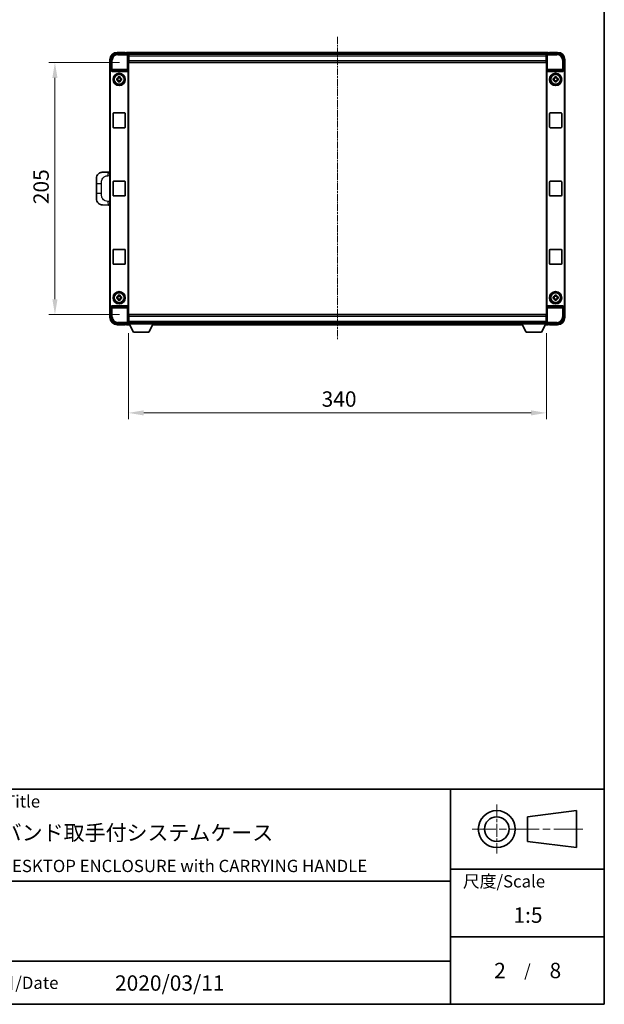
# Model space of a CAD drawing. Units: millimetres. Extents: x -16 to 11393, y 9 to 1414.
# Drawn here: x 3037 to 3513, y 9 to 810 of the extents above; entities that cross this region are included whole.
import ezdxf
from ezdxf.enums import TextEntityAlignment as Align

# ---------------------------------------------------------------- set-up
doc = ezdxf.new("R2010")
doc.units = ezdxf.units.MM
doc.linetypes.add('CHAIN', pattern=[0.3543, 0.2362, -0.0295, 0.0591, -0.0295])
for name, color, linetype, lineweight in [('Border (ISO)', 7, 'Continuous', 35), ('Centerline (ISO)', 131, 'Continuous', 18), ('Dimension (ISO)', 7, 'Continuous', 18), ('Dimension (ISO) @ 1', 7, 'Continuous', 18), ('Hatch (ISO)', 1, 'Continuous', 18), ('Title (ISO)', 7, 'Continuous', 35), ('Visible (ISO)', 7, 'Continuous', 35), ('Visible Narrow (ISO)', 7, 'Continuous', 25)]:
    doc.layers.add(name, color=color, linetype=linetype, lineweight=lineweight)
doc.styles.add('Note Text (TK)', font='MS PGothic.ttf')
doc.styles.add('文字スタイル67', font='arial.ttf')
doc.dimstyles.new('Default - Method 1b (TK)', dxfattribs={"dimscale": 4, "dimtxt": 2.5, "dimasz": 2.5, "dimexe": 1, "dimexo": 1.5, "dimgap": 1, "dimtad": 1, "dimtoh": 1, "dimrnd": 1e-08, "dimdsep": 46, "dimtxsty": 'Note Text (TK)', "dimcen": 0.09, "dimdle": 5, "dimclrd": 100, "dimclre": 100, "dimclrt": 7, "dimadec": 1, "dimazin": 1, "dimtfac": 1, "dimtmove": 0, "dimatfit": 3, "dimfxl": 1, "dimtolj": 1, "dimlwd": -1, "dimlwe": -1, "dimarcsym": 0})

# ---------------------------------------------------------------- blocks, each defined once
blk = doc.blocks.new('図面枠 tk図枠')
at = {"layer": 'Border (ISO)'}
for p in [(405.5, 289), (14.5, 8)]:
    blk.add_line(p, (405.5, 8), dxfattribs=at)
blk = doc.blocks.new('表題欄 tk表題欄')
at = {"layer": 'Hatch (ISO)'}
h = blk.add_hatch(color=256, dxfattribs=at)
edge = h.paths.add_edge_path(flags=0)
edge.add_arc((95.58, 236.3), 0.596, 270, 360)
edge.add_line((96.17, 236.3), (96.17, 239.71))
edge.add_arc((95.58, 239.71), 0.596, 0, 90)
edge.add_line((95.58, 240.31), (79.14, 240.31))
edge.add_arc((79.14, 239.71), 0.596, 90, 180)
edge.add_line((78.54, 239.71), (78.54, 236.3))
edge.add_arc((79.14, 236.3), 0.596, 180, 270)
edge.add_line((79.14, 235.7), (95.58, 235.7))
edge = h.paths.add_edge_path()
edge.add_line((77.84, 239.96), (77.84, 236.05))
edge.add_arc((78.54, 236.05), 0.702, 180, 270)
edge.add_line((78.54, 235.35), (96.17, 235.35))
edge.add_arc((96.17, 236.05), 0.702, 270, 360)
edge.add_line((96.87, 236.05), (96.87, 239.96))
edge.add_arc((96.17, 239.96), 0.702, 0, 90)
edge.add_line((96.17, 240.66), (78.54, 240.66))
edge.add_arc((78.54, 239.96), 0.702, 90, 180)
for points in [[(79.07, 239.15), (79.07, 238.66), (79.92, 238.66), (79.92, 236.66), (80.51, 236.66), (80.51, 238.66), (81.36, 238.66), (81.36, 239.15)], [(85.68, 236.66), (84.94, 237.89), (84.42, 237.32), (84.42, 236.66), (83.9, 236.66), (83.9, 239.15), (84.42, 239.15), (84.42, 238.1), (85.39, 239.15), (86.11, 239.15), (85.32, 238.3), (86.3, 236.66)], [(92.09, 239.15), (92.09, 236.66), (92.61, 236.66), (92.61, 237.66), (93.77, 237.66), (93.77, 236.66), (94.29, 236.66), (94.29, 239.15), (93.77, 239.15), (93.77, 238.15), (92.61, 238.15), (92.61, 239.15)], [(94.84, 239.15), (94.84, 236.66), (95.36, 236.66), (95.36, 239.15)]]:
    blk.add_hatch(color=256, dxfattribs=at).paths.add_polyline_path(points)
h = blk.add_hatch(color=256, dxfattribs=at)
h.paths.add_polyline_path([(82.59, 237.71), (81.95, 237.71), (82.27, 238.58)], flags=0)
h.paths.add_polyline_path([(82.78, 237.2), (81.76, 237.2), (81.57, 236.66), (80.95, 236.66), (81.86, 239.15), (82.68, 239.15), (83.59, 236.66), (82.98, 236.66)])
h = blk.add_hatch(color=256, dxfattribs=at)
h.paths.add_polyline_path([(87.53, 237.71), (88.16, 237.71), (87.85, 238.58)], flags=0)
h.paths.add_polyline_path([(87.14, 236.66), (87.34, 237.2), (88.35, 237.2), (88.55, 236.66), (89.17, 236.66), (88.25, 239.15), (87.44, 239.15), (86.52, 236.66)])
h = blk.add_hatch(color=256, dxfattribs=at)
edge = h.paths.add_edge_path()
edge.add_arc((90.52, 237.9), 1.27, 38.5505, 336.582)
edge.add_line((91.69, 237.4), (91.17, 237.62))
edge.add_ellipse((90.52, 237.9), major_axis=(0, -0.8), ratio=0.867347, start_angle=128.5505, end_angle=426.582, ccw=False)
edge.add_line((91.09, 238.36), (91.52, 238.7))
at = {"layer": 'Title (ISO)'}
for p, q in [((74.71, 244.05), (255.71, 244.05)), ((74.71, 209.05), (74.71, 244.05)), ((149.71, 244.05), (149.71, 209.05)), ((230.71, 244.05), (230.71, 209.05)), ((255.71, 244.05), (255.71, 209.05)), ((243.21, 239.55), (251.21, 240.55)), ((251.21, 234.55), (251.21, 240.55)), ((243.21, 239.55), (243.21, 235.55)), ((243.21, 235.55), (251.21, 234.55)), ((230.71, 231.05), (255.71, 231.05)), ((74.71, 229.05), (230.71, 229.05)), ((99.71, 229.05), (99.71, 209.05)), ((124.71, 229.05), (124.71, 209.05)), ((230.71, 220.05), (255.71, 220.05)), ((149.71, 216.05), (230.71, 216.05)), ((255.71, 209.05), (74.71, 209.05))]:
    blk.add_line(p, q, dxfattribs=at)
at = {"layer": 'Title (ISO)', "color": 4, "linetype": 'CHAIN', "lineweight": 18, "ltscale": 8.88956}
blk.add_line((238.21, 241.55), (238.21, 233.55), dxfattribs=at)
at = {"layer": 'Title (ISO)', "color": 4, "linetype": 'CHAIN', "lineweight": 18, "ltscale": 20.001633}
blk.add_line((252.21, 237.55), (234.21, 237.55), dxfattribs=at)
at = {"layer": 'Title (ISO)'}
for radius in [3, 2]:
    blk.add_circle((238.21, 237.55), radius, dxfattribs=at)
at = {"layer": 'Title (ISO)', "color": 1, "char_height": 2, "line_spacing_factor": 1.5, "style": 'Note Text (TK)'}
for s, insert, attachment_point in [('\\fＭＳ Ｐゴシック|b0|i0;\\H2.0000;品名/Title', (151.71, 242.05), 4), ('\\fＭＳ Ｐゴシック|b0|i0;\\H2.0000;尺度/Scale', (232.71, 229.05), 4), ('\\fＭＳ Ｐゴシック|b0|i0;\\H2.0000;承認/Approved', (87.21, 227.05), 5), ('\\fＭＳ Ｐゴシック|b0|i0;\\H2.0000;検図/Checked', (112.21, 227.05), 5), ('\\fＭＳ Ｐゴシック|b0|i0;\\H2.0000;製図/Created', (137.21, 227.05), 5), ('\\fＭＳ Ｐゴシック|b0|i0;\\H2.0000;作成日/Date', (151.71, 212.55), 4)]:
    blk.add_mtext(s, dxfattribs=dict(at, insert=insert, attachment_point=attachment_point))
at = {"layer": 'Title (ISO)', "color": 7, "line_spacing_factor": 1.5, "style": 'Note Text (TK)'}
for s, insert, char_height, attachment_point in [('株式会社タカチ電機工業', (99.87, 238.05), 2.5, 4), ('\\fArial|b0|i0;\\H1.4986;TAKACHI ELECTRONICS ENCLOSURE CO., LTD.', (99.87, 232.05), 1.4986, 4), ('\\fＭＳ Ｐゴシック|b0|i0;\\H2.0000;/', (243.21, 214.55), 2, 5)]:
    blk.add_mtext(s, dxfattribs=dict(at, insert=insert, char_height=char_height, attachment_point=attachment_point))
at = {"layer": 'Title (ISO)', "color": 7}
for tag, p, height, style in [('<品名>_001', (157.52, 235.7), 2.5, 'Note Text (TK)'), ('<Title>_001', (157.49, 230.55), 2, '文字スタイル67'), ('<総ページ数>_001', (246.8, 213.3), 2.5, 'Note Text (TK)'), ('<ページ_No.>_001', (237.95, 213.3), 2.5, 'Note Text (TK)'), ('作成日_001', (175.87, 211.28), 2.5, 'Note Text (TK)')]:
    blk.add_attdef(tag, p, '', height=height, dxfattribs=dict(at, style=style))
at = {"layer": 'Title (ISO)', "color": 7, "style": 'Note Text (TK)'}
blk.add_attdef('<尺度>', text='', height=2.5, dxfattribs=at).set_placement((243.21, 223.55), align=Align.MIDDLE_CENTER)
blk = doc.blocks.new('*D132')
at = {"layer": 'Defpoints', "color": 0}
for p in [(3126, 774.78), (3066, 569.78), (3126, 569.78)]:
    blk.add_point(p, dxfattribs=at)
at = {"layer": 'Dimension (ISO)', "color": 100}
for p, q in [((3118.5, 774.78), (3061, 774.78)), ((3066, 762.28), (3066, 582.28)), ((3118.5, 569.78), (3061, 569.78))]:
    blk.add_line(p, q, dxfattribs=at)
for points in [[(3063.92, 762.28), (3068.09, 762.28), (3066, 774.78)], [(3063.92, 582.28), (3068.09, 582.28), (3066, 569.78)]]:
    blk.add_solid(points, dxfattribs=at)
at = {"layer": 'Dimension (ISO)', "color": 7, "insert": (3054.75, 659.57), "char_height": 12.5, "attachment_point": 4, "rotation": 90, "style": 'Note Text (TK)'}
blk.add_mtext('\\A1;205', dxfattribs=at)
blk = doc.blocks.new('*D133')
at = {"layer": 'Defpoints', "color": 0}
for p in [(3125.75, 562.33), (3465.75, 562.33), (3465.75, 489.88)]:
    blk.add_point(p, dxfattribs=at)
at = {"layer": 'Dimension (ISO)', "color": 100}
for p, q in [((3125.75, 554.83), (3125.75, 484.88)), ((3465.75, 554.83), (3465.75, 484.88)), ((3138.25, 489.88), (3453.25, 489.88))]:
    blk.add_line(p, q, dxfattribs=at)
for points in [[(3138.25, 491.96), (3138.25, 487.8), (3125.75, 489.88)], [(3453.25, 491.96), (3453.25, 487.8), (3465.75, 489.88)]]:
    blk.add_solid(points, dxfattribs=at)
at = {"layer": 'Dimension (ISO)', "color": 7, "insert": (3282.9, 501.13), "char_height": 12.5, "attachment_point": 4, "style": 'Note Text (TK)'}
blk.add_mtext('\\A1;340', dxfattribs=at)

msp = doc.modelspace()

# ---------------------------------------------------------------- linework, layer by layer
at = {"layer": 'Centerline (ISO)', "linetype": 'CHAIN', "ltscale": 23.990969}
msp.add_line((3295.7527, 795.5305), (3295.7527, 549.0305), dxfattribs=at)
at = {"layer": 'Visible (ISO)'}
for p, q in [((3110.7527, 777.0305), (3110.7527, 767.5311)), ((3111.7527, 768.5305), (3111.7527, 777.0335)), ((3116.7497, 782.0305), (3125.253, 782.0305)), ((3123.2527, 783.0305), (3116.7527, 783.0305)), ((3123.2527, 783.0305), (3123.2527, 782.7805)), ((3123.2527, 782.7305), (3123.2527, 782.7805)), ((3124.0027, 782.7305), (3123.2527, 782.7305)), ((3467.2527, 783.0305), (3124.2527, 783.0305)), ((3124.2527, 782.7305), (3124.2527, 783.0305)), ((3124.2527, 782.7305), (3124.2527, 782.2805)), ((3124.2527, 782.4805), (3124.2527, 782.0305)), ((3465.8195, 781.7805), (3125.6859, 781.7805)), ((3125.7527, 781.5308), (3125.7527, 775.7805)), ((3126.0027, 781.5305), (3125.7527, 781.5305)), ((3125.7527, 780.5305), (3126.0027, 780.5305)), ((3126.0027, 779.0305), (3125.7527, 779.0305)), ((3126.0027, 777.5305), (3125.7527, 777.5305)), ((3126.0027, 780.0305), (3126.0027, 781.5305)), ((3465.5027, 781.5305), (3126.0027, 781.5305)), ((3126.0027, 780.0305), (3126.0027, 776.2805)), ((3465.7527, 781.5305), (3465.5027, 781.5305)), ((3465.5027, 781.5305), (3465.5027, 780.0305)), ((3465.5027, 780.5305), (3465.7527, 780.5305)), ((3465.5027, 776.2805), (3465.5027, 780.0305)), ((3465.7527, 779.0305), (3465.5027, 779.0305)), ((3465.7527, 777.5305), (3465.5027, 777.5305)), ((3465.7527, 775.7805), (3465.7527, 781.5308)), ((3466.2524, 782.0305), (3474.7558, 782.0305)), ((3467.2527, 783.0305), (3467.2527, 782.7305)), ((3467.2527, 782.2805), (3467.2527, 782.7305)), ((3467.2527, 782.0305), (3467.2527, 782.4805)), ((3468.2527, 782.7305), (3467.5027, 782.7305)), ((3468.2527, 782.7805), (3468.2527, 783.0305)), ((3474.7527, 783.0305), (3468.2527, 783.0305)), ((3468.2527, 782.7805), (3468.2527, 782.7305)), ((3479.7527, 777.0335), (3479.7527, 768.5305)), ((3480.7527, 767.5311), (3480.7527, 777.0305)), ((3111.7521, 768.5305), (3111.7527, 768.5305)), ((3111.7527, 768.5305), (3112.0146, 768.2686)), ((3126.0027, 776.0305), (3125.7527, 776.0305)), ((3125.7527, 775.7805), (3125.7527, 568.7805)), ((3126.0027, 774.7805), (3126.0027, 776.2805)), ((3465.5027, 774.7805), (3126.0027, 774.7805)), ((3465.5027, 776.2805), (3465.5027, 774.7805)), ((3465.7527, 776.0305), (3465.5027, 776.0305)), ((3465.7527, 568.7805), (3465.7527, 775.7805)), ((3479.7527, 768.5305), (3479.4908, 768.2686)), ((3479.7527, 768.5305), (3479.7533, 768.5305)), ((3110.7527, 577.0299), (3110.7527, 767.5311)), ((3111.0146, 577.2918), (3111.0146, 767.2692)), ((3112.014, 768.2686), (3112.0146, 768.2686)), ((3112.0146, 768.2686), (3112.0146, 768.0422)), ((3112.5106, 767.5305), (3124.9949, 767.5305)), ((3116.2421, 761.7471), (3116.8609, 761.7471)), ((3117.096, 761.7471), (3117.096, 760.3138)), ((3117.5361, 762.4223), (3117.5361, 763.0411)), ((3118.9694, 762.1872), (3117.5361, 762.1872)), ((3118.9694, 763.0411), (3118.9694, 762.4223)), ((3119.4095, 761.7471), (3119.4095, 760.3138)), ((3119.6445, 761.7471), (3120.2634, 761.7471)), ((3125.4908, 576.5188), (3125.4908, 768.0422)), ((3466.0146, 768.0422), (3466.0146, 576.5188)), ((3466.5106, 767.5305), (3478.9949, 767.5305)), ((3471.2421, 761.7471), (3471.8609, 761.7471)), ((3472.096, 761.7471), (3472.096, 760.3138)), ((3472.5361, 762.4223), (3472.5361, 763.0411)), ((3473.9694, 762.1872), (3472.5361, 762.1872)), ((3473.9694, 763.0411), (3473.9694, 762.4223)), ((3474.4095, 761.7471), (3474.4095, 760.3138)), ((3474.6445, 761.7471), (3475.2634, 761.7471)), ((3479.4908, 768.2686), (3479.4914, 768.2686)), ((3479.4908, 768.0422), (3479.4908, 768.2686)), ((3480.4908, 767.2692), (3480.4908, 577.2918)), ((3480.7527, 767.5311), (3480.7527, 577.0299)), ((3116.8609, 760.3138), (3116.2421, 760.3138)), ((3117.5361, 759.8737), (3118.9694, 759.8737)), ((3117.5361, 759.0198), (3117.5361, 759.6387)), ((3118.9694, 759.6387), (3118.9694, 759.0198)), ((3120.2634, 760.3138), (3119.6445, 760.3138)), ((3471.8609, 760.3138), (3471.2421, 760.3138)), ((3472.5361, 759.8737), (3473.9694, 759.8737)), ((3472.5361, 759.0198), (3472.5361, 759.6387)), ((3473.9694, 759.6387), (3473.9694, 759.0198)), ((3475.2634, 760.3138), (3474.6445, 760.3138)), ((3113.2527, 722.2805), (3113.2527, 733.2805)), ((3113.7527, 733.7805), (3122.7527, 733.7805)), ((3123.2527, 733.2805), (3123.2527, 722.2805)), ((3468.2527, 722.2805), (3468.2527, 733.2805)), ((3468.7527, 733.7805), (3477.7527, 733.7805)), ((3478.2527, 733.2805), (3478.2527, 722.2805)), ((3122.7527, 721.7805), (3113.7527, 721.7805)), ((3477.7527, 721.7805), (3468.7527, 721.7805)), ((3099.7527, 676.4178), (3099.7527, 680.5504)), ((3109.6253, 685.7236), (3104.5782, 685.5474)), ((3110.7527, 685.763), (3109.6253, 685.7236)), ((3099.7527, 676.4178), (3099.7527, 668.1431)), ((3113.2527, 666.7805), (3113.2527, 677.7805)), ((3113.7527, 678.2805), (3122.7527, 678.2805)), ((3123.2527, 677.7805), (3123.2527, 666.7805)), ((3468.2527, 666.7805), (3468.2527, 677.7805)), ((3468.7527, 678.2805), (3477.7527, 678.2805)), ((3478.2527, 677.7805), (3478.2527, 666.7805)), ((3099.7527, 664.0105), (3099.7527, 668.1431)), ((3122.7527, 666.2805), (3113.7527, 666.2805)), ((3477.7527, 666.2805), (3468.7527, 666.2805)), ((3104.5782, 659.0136), (3109.6253, 658.8373)), ((3109.6253, 658.8373), (3110.7527, 658.7979)), ((3113.2527, 611.2805), (3113.2527, 622.2805)), ((3113.7527, 622.7805), (3122.7527, 622.7805)), ((3123.2527, 622.2805), (3123.2527, 611.2805)), ((3468.2527, 611.2805), (3468.2527, 622.2805)), ((3468.7527, 622.7805), (3477.7527, 622.7805)), ((3478.2527, 622.2805), (3478.2527, 611.2805)), ((3122.7527, 610.7805), (3113.7527, 610.7805)), ((3477.7527, 610.7805), (3468.7527, 610.7805)), ((3117.5361, 584.9223), (3117.5361, 585.5411)), ((3118.9694, 584.6872), (3117.5361, 584.6872)), ((3118.9694, 585.5411), (3118.9694, 584.9223)), ((3472.5361, 584.9223), (3472.5361, 585.5411)), ((3473.9694, 584.6872), (3472.5361, 584.6872)), ((3473.9694, 585.5411), (3473.9694, 584.9223)), ((3110.7527, 577.0299), (3110.7527, 567.5305)), ((3112.0146, 576.5188), (3112.0146, 576.2924)), ((3124.9949, 577.0305), (3112.5106, 577.0305)), ((3116.2421, 584.2471), (3116.8609, 584.2471)), ((3116.8609, 582.8138), (3116.2421, 582.8138)), ((3117.096, 584.2471), (3117.096, 582.8138)), ((3117.5361, 582.3737), (3118.9694, 582.3737)), ((3117.5361, 581.5198), (3117.5361, 582.1387)), ((3118.9694, 582.1387), (3118.9694, 581.5198)), ((3119.4095, 584.2471), (3119.4095, 582.8138)), ((3119.6445, 584.2471), (3120.2634, 584.2471)), ((3120.2634, 582.8138), (3119.6445, 582.8138)), ((3478.9949, 577.0305), (3466.5106, 577.0305)), ((3471.2421, 584.2471), (3471.8609, 584.2471)), ((3471.8609, 582.8138), (3471.2421, 582.8138)), ((3472.096, 584.2471), (3472.096, 582.8138)), ((3472.5361, 582.3737), (3473.9694, 582.3737)), ((3472.5361, 581.5198), (3472.5361, 582.1387)), ((3473.9694, 582.1387), (3473.9694, 581.5198)), ((3474.4095, 584.2471), (3474.4095, 582.8138)), ((3474.6445, 584.2471), (3475.2634, 584.2471)), ((3475.2634, 582.8138), (3474.6445, 582.8138)), ((3479.4908, 576.2924), (3479.4908, 576.5188)), ((3480.7527, 567.5305), (3480.7527, 577.0299)), ((3111.7527, 576.0305), (3111.7521, 576.0305)), ((3111.7527, 576.0305), (3112.0146, 576.2924)), ((3111.7527, 567.5274), (3111.7527, 576.0305)), ((3112.0146, 576.2924), (3112.014, 576.2924)), ((3125.7527, 568.7805), (3125.7527, 563.0302)), ((3125.7527, 568.5305), (3126.0027, 568.5305)), ((3126.0027, 569.7805), (3465.5027, 569.7805)), ((3126.0027, 568.2805), (3126.0027, 569.7805)), ((3465.5027, 569.7805), (3465.5027, 568.2805)), ((3465.5027, 568.5305), (3465.7527, 568.5305)), ((3465.7527, 563.0302), (3465.7527, 568.7805)), ((3479.7527, 576.0305), (3479.4908, 576.2924)), ((3479.4914, 576.2924), (3479.4908, 576.2924)), ((3479.7533, 576.0305), (3479.7527, 576.0305)), ((3479.7527, 576.0305), (3479.7527, 567.5274)), ((3125.253, 562.5305), (3116.7497, 562.5305)), ((3116.7527, 561.5305), (3123.2527, 561.5305)), ((3123.2527, 561.7805), (3123.2527, 561.8305)), ((3123.2527, 561.8305), (3124.0027, 561.8305)), ((3123.2527, 561.7805), (3123.2527, 561.5305)), ((3124.2527, 562.5305), (3124.2527, 562.0805)), ((3124.2527, 562.2805), (3124.2527, 561.8305)), ((3124.2527, 561.5305), (3124.2527, 561.8305)), ((3124.2527, 561.5305), (3126.6643, 561.5305)), ((3125.6859, 562.7805), (3125.7527, 562.7805)), ((3125.7527, 567.0305), (3126.0027, 567.0305)), ((3125.7527, 565.5305), (3126.0027, 565.5305)), ((3126.0027, 564.0305), (3125.7527, 564.0305)), ((3125.7527, 563.0305), (3126.0027, 563.0305)), ((3125.7527, 563.0305), (3125.7527, 562.3305)), ((3125.7527, 563.0305), (3146.3527, 563.0305)), ((3125.7527, 562.3305), (3146.3527, 562.3305)), ((3126.0027, 568.2805), (3126.0027, 564.5305)), ((3126.0027, 563.0305), (3126.0027, 564.5305)), ((3126.0027, 563.0305), (3465.5027, 563.0305)), ((3129.8027, 555.4305), (3126.2527, 562.3305)), ((3142.3027, 555.4305), (3145.8527, 562.3305)), ((3145.4411, 561.5305), (3446.0643, 561.5305)), ((3146.3527, 563.0305), (3146.3527, 562.3305)), ((3146.3527, 562.7805), (3445.1527, 562.7805)), ((3445.1527, 563.0305), (3445.1527, 562.3305)), ((3445.1527, 563.0305), (3465.7527, 563.0305)), ((3445.1527, 562.3305), (3465.7527, 562.3305)), ((3449.2027, 555.4305), (3445.6527, 562.3305)), ((3461.7027, 555.4305), (3465.2527, 562.3305)), ((3464.8411, 561.5305), (3467.2527, 561.5305)), ((3465.5027, 564.5305), (3465.5027, 568.2805)), ((3465.5027, 567.0305), (3465.7527, 567.0305)), ((3465.5027, 565.5305), (3465.7527, 565.5305)), ((3465.5027, 564.5305), (3465.5027, 563.0305)), ((3465.7527, 564.0305), (3465.5027, 564.0305)), ((3465.5027, 563.0305), (3465.7527, 563.0305)), ((3465.7527, 563.0305), (3465.7527, 562.3305)), ((3465.7527, 562.7805), (3465.8195, 562.7805)), ((3474.7558, 562.5305), (3466.2524, 562.5305)), ((3467.2527, 562.0805), (3467.2527, 562.5305)), ((3467.2527, 561.8305), (3467.2527, 562.2805)), ((3467.2527, 561.8305), (3467.2527, 561.5305)), ((3467.5027, 561.8305), (3468.2527, 561.8305)), ((3468.2527, 561.8305), (3468.2527, 561.7805)), ((3468.2527, 561.5305), (3468.2527, 561.7805)), ((3468.2527, 561.5305), (3474.7527, 561.5305)), ((3129.8027, 555.4305), (3142.3027, 555.4305)), ((3449.2027, 555.4305), (3461.7027, 555.4305))]:
    msp.add_line(p, q, dxfattribs=at)
for centre, radius in [((3118.2527, 761.0305), 5), ((3118.2527, 761.0305), 4.15), ((3118.2527, 761.0305), 4.0013), ((3473.2527, 761.0305), 5), ((3473.2527, 761.0305), 4.15), ((3473.2527, 761.0305), 4.0013), ((3118.2527, 583.5305), 5), ((3118.2527, 583.5305), 4.15), ((3118.2527, 583.5305), 4.0013), ((3473.2527, 583.5305), 5), ((3473.2527, 583.5305), 4.15), ((3473.2527, 583.5305), 4.0013)]:
    msp.add_circle(centre, radius, dxfattribs=at)
for centre, radius, start, end in [((3116.7527, 777.0305), 6, 90, 180), ((3124.0027, 782.4805), 0.25, 0, 90), ((3467.5027, 782.4805), 0.25, 90, 180), ((3474.7527, 777.0305), 6, 0, 90), ((3118.2527, 761.0305), 1.5655, 117.2450313, 152.7549687), ((3118.2527, 761.0305), 1.5655, 27.2450313, 62.7549687), ((3473.2527, 761.0305), 1.5655, 117.2450313, 152.7549687), ((3473.2527, 761.0305), 1.5655, 27.2450313, 62.7549687), ((3118.2527, 761.0305), 1.5655, 207.2450313, 242.7549687), ((3118.2527, 761.0305), 1.5655, 297.2450313, 332.7549687), ((3473.2527, 761.0305), 1.5655, 207.2450313, 242.7549687), ((3473.2527, 761.0305), 1.5655, 297.2450313, 332.7549687), ((3113.7527, 733.2805), 0.5, 90, 180), ((3122.7527, 733.2805), 0.5, 0, 90), ((3468.7527, 733.2805), 0.5, 90, 180), ((3477.7527, 733.2805), 0.5, 0, 90), ((3113.7527, 722.2805), 0.5, 180, 270), ((3122.7527, 722.2805), 0.5, 270, 0), ((3468.7527, 722.2805), 0.5, 180, 270), ((3477.7527, 722.2805), 0.5, 270, 0), ((3104.7527, 680.5504), 5, 132.9970212, 180), ((3113.7527, 677.7805), 0.5, 90, 180), ((3122.7527, 677.7805), 0.5, 0, 90), ((3468.7527, 677.7805), 0.5, 90, 180), ((3477.7527, 677.7805), 0.5, 0, 90), ((3113.7527, 666.7805), 0.5, 180, 270), ((3122.7527, 666.7805), 0.5, 270, 0), ((3468.7527, 666.7805), 0.5, 180, 270), ((3477.7527, 666.7805), 0.5, 270, 0), ((3104.7527, 664.0105), 5, 180, 227.0029788), ((3113.7527, 622.2805), 0.5, 90, 180), ((3122.7527, 622.2805), 0.5, 0, 90), ((3468.7527, 622.2805), 0.5, 90, 180), ((3477.7527, 622.2805), 0.5, 0, 90), ((3113.7527, 611.2805), 0.5, 180, 270), ((3122.7527, 611.2805), 0.5, 270, 0), ((3468.7527, 611.2805), 0.5, 180, 270), ((3477.7527, 611.2805), 0.5, 270, 0), ((3118.2527, 583.5305), 1.5655, 117.2450313, 152.7549687), ((3118.2527, 583.5305), 1.5655, 27.2450313, 62.7549687), ((3473.2527, 583.5305), 1.5655, 117.2450313, 152.7549687), ((3473.2527, 583.5305), 1.5655, 27.2450313, 62.7549687), ((3118.2527, 583.5305), 1.5655, 207.2450313, 242.7549687), ((3118.2527, 583.5305), 1.5655, 297.2450313, 332.7549687), ((3473.2527, 583.5305), 1.5655, 207.2450313, 242.7549687), ((3473.2527, 583.5305), 1.5655, 297.2450313, 332.7549687), ((3116.7527, 567.5305), 6, 180, 270), ((3124.0027, 562.0805), 0.25, 270, 0), ((3467.5027, 562.0805), 0.25, 180, 270), ((3474.7527, 567.5305), 6, 270, 0)]:
    msp.add_arc(centre, radius, start, end, dxfattribs=at)
for centre, major_axis, ratio, start_param, end_param in [((3116.7558, 777.0274), (-3.5398, 3.5398), 0.99878277, 5.49839613, 7.06797448), ((3125.2524, 781.5302), (0.354, 0.354), 0.99878277, 5.49839613, 7.06797448), ((3466.253, 781.5302), (-0.354, 0.354), 0.99878277, 5.49839613, 7.06797448), ((3474.7497, 777.0274), (3.5398, 3.5398), 0.99878277, 5.49839613, 7.06797448), ((3111.7533, 767.5299), (-0.708, 0.708), 0.99878277, 5.49839613, 7.06797448), ((3479.7521, 767.5299), (0.708, 0.708), 0.99878277, 5.49839613, 7.06797448), ((3112.0152, 767.268), (-0.708, 0.708), 0.99878277, 5.49839613, 7.06797448), ((3112.5149, 768.0466), (-0.0697, -0.5117), 0.96815944, 4.8522561, 6.41439087), ((3124.9905, 768.0466), (0.0697, -0.5117), 0.96815944, 6.15197975, 7.71411451), ((3466.5149, 768.0466), (-0.0697, -0.5117), 0.96815944, 4.8522561, 6.41439087), ((3478.9905, 768.0466), (0.0697, -0.5117), 0.96815944, 6.15197975, 7.71411451), ((3479.4902, 767.268), (0.708, 0.708), 0.99878277, 5.49839613, 7.06797448), ((3111.7533, 577.0311), (-0.708, -0.708), 0.99878277, 5.49839613, 7.06797448), ((3112.0152, 577.293), (-0.708, -0.708), 0.99878277, 5.49839613, 7.06797448), ((3112.5149, 576.5143), (-0.0697, 0.5117), 0.96815944, 6.15197975, 7.71411451), ((3124.9905, 576.5143), (0.0697, 0.5117), 0.96815944, 4.8522561, 6.41439087), ((3466.5149, 576.5143), (-0.0697, 0.5117), 0.96815944, 6.15197975, 7.71411451), ((3478.9905, 576.5143), (0.0697, 0.5117), 0.96815944, 4.8522561, 6.41439087), ((3479.4902, 577.293), (0.708, -0.708), 0.99878277, 5.49839613, 7.06797448), ((3479.7521, 577.0311), (0.708, -0.708), 0.99878277, 5.49839613, 7.06797448), ((3116.7558, 567.5335), (-3.5398, -3.5398), 0.99878277, 5.49839613, 7.06797448), ((3125.2524, 563.0308), (0.354, -0.354), 0.99878277, 5.49839613, 7.06797448), ((3466.253, 563.0308), (-0.354, -0.354), 0.99878277, 5.49839613, 7.06797448), ((3474.7497, 567.5335), (3.5398, -3.5398), 0.99878277, 5.49839613, 7.06797448)]:
    msp.add_ellipse(centre, major_axis=major_axis, ratio=ratio, start_param=start_param, end_param=end_param, dxfattribs=at)
for points, knots in [([(3116.2421, 760.3138), (3116.2347, 760.5606), (3116.2313, 760.8041), (3116.2313, 761.2568), (3116.2347, 761.5003), (3116.2421, 761.7471)], [4.331071921, 4.331071921, 4.331071921, 4.331071921, 4.398975087, 4.398975087, 4.466878254, 4.466878254, 4.466878254, 4.466878254]), ([(3117.5361, 763.0411), (3117.7829, 763.0485), (3118.0264, 763.0519), (3118.4791, 763.0519), (3118.7226, 763.0485), (3118.9694, 763.0411)], [4.331071921, 4.331071921, 4.331071921, 4.331071921, 4.398975087, 4.398975087, 4.466878254, 4.466878254, 4.466878254, 4.466878254]), ([(3120.2634, 761.7471), (3120.2707, 761.5003), (3120.2741, 761.2568), (3120.2741, 760.8041), (3120.2707, 760.5606), (3120.2634, 760.3138)], [4.331071921, 4.331071921, 4.331071921, 4.331071921, 4.398975087, 4.398975087, 4.466878254, 4.466878254, 4.466878254, 4.466878254]), ([(3471.2421, 760.3138), (3471.2347, 760.5606), (3471.2313, 760.8041), (3471.2313, 761.2568), (3471.2347, 761.5003), (3471.2421, 761.7471)], [4.331071921, 4.331071921, 4.331071921, 4.331071921, 4.398975087, 4.398975087, 4.466878254, 4.466878254, 4.466878254, 4.466878254]), ([(3472.5361, 763.0411), (3472.7829, 763.0485), (3473.0264, 763.0519), (3473.4791, 763.0519), (3473.7226, 763.0485), (3473.9694, 763.0411)], [4.331071921, 4.331071921, 4.331071921, 4.331071921, 4.398975087, 4.398975087, 4.466878254, 4.466878254, 4.466878254, 4.466878254]), ([(3475.2634, 761.7471), (3475.2707, 761.5003), (3475.2741, 761.2568), (3475.2741, 760.8041), (3475.2707, 760.5606), (3475.2634, 760.3138)], [4.331071921, 4.331071921, 4.331071921, 4.331071921, 4.398975087, 4.398975087, 4.466878254, 4.466878254, 4.466878254, 4.466878254]), ([(3118.9694, 759.0198), (3118.7226, 759.0125), (3118.4791, 759.0091), (3118.0264, 759.0091), (3117.7829, 759.0125), (3117.5361, 759.0198)], [4.331071921, 4.331071921, 4.331071921, 4.331071921, 4.398975087, 4.398975087, 4.466878254, 4.466878254, 4.466878254, 4.466878254]), ([(3473.9694, 759.0198), (3473.7226, 759.0125), (3473.4791, 759.0091), (3473.0264, 759.0091), (3472.7829, 759.0125), (3472.5361, 759.0198)], [4.331071921, 4.331071921, 4.331071921, 4.331071921, 4.398975087, 4.398975087, 4.466878254, 4.466878254, 4.466878254, 4.466878254]), ([(3101.3429, 684.2074), (3101.3638, 684.2269), (3101.3842, 684.2456), (3101.4277, 684.2847), (3101.4502, 684.3047), (3101.5187, 684.3642), (3101.5667, 684.4045), (3101.7115, 684.5211), (3101.8131, 684.5971), (3102.0565, 684.7647), (3102.2021, 684.8545), (3102.5623, 685.0517), (3102.7832, 685.1525), (3103.264, 685.3316), (3103.528, 685.4057), (3104.0522, 685.5081), (3104.3162, 685.5382), (3104.5782, 685.5474)], [0, 0, 0, 0, 0.010414368, 0.010414368, 0.020739711, 0.020739711, 0.040939644, 0.040939644, 0.079734413, 0.079734413, 0.130964325, 0.130964325, 0.203039647, 0.203039647, 0.286099518, 0.286099518, 0.36662243, 0.36662243, 0.36662243, 0.36662243]), ([(3104.5782, 659.0136), (3104.3226, 659.0225), (3104.065, 659.0514), (3103.6365, 659.1334), (3103.4612, 659.1768), (3103.2307, 659.2474), (3103.1734, 659.266), (3102.8981, 659.3614), (3102.6827, 659.4531), (3102.3072, 659.6452), (3102.1435, 659.7411), (3101.8708, 659.9221), (3101.7576, 660.0046), (3101.5957, 660.1326), (3101.542, 660.177), (3101.465, 660.2433), (3101.4396, 660.2656), (3101.3903, 660.3098), (3101.3667, 660.3314), (3101.3429, 660.3536)], [0, 0, 0, 0, 0.078120947, 0.078120947, 0.13297333, 0.13297333, 0.151232575, 0.151232575, 0.221140313, 0.221140313, 0.277761151, 0.277761151, 0.320245644, 0.320245644, 0.342263645, 0.342263645, 0.35346824, 0.35346824, 0.364744749, 0.364744749, 0.364744749, 0.364744749]), ([(3117.5361, 585.5411), (3117.7829, 585.5485), (3118.0264, 585.5519), (3118.4791, 585.5519), (3118.7226, 585.5485), (3118.9694, 585.5411)], [4.331071921, 4.331071921, 4.331071921, 4.331071921, 4.398975087, 4.398975087, 4.466878254, 4.466878254, 4.466878254, 4.466878254]), ([(3472.5361, 585.5411), (3472.7829, 585.5485), (3473.0264, 585.5519), (3473.4791, 585.5519), (3473.7226, 585.5485), (3473.9694, 585.5411)], [4.331071921, 4.331071921, 4.331071921, 4.331071921, 4.398975087, 4.398975087, 4.466878254, 4.466878254, 4.466878254, 4.466878254]), ([(3116.2421, 582.8138), (3116.2347, 583.0606), (3116.2313, 583.3041), (3116.2313, 583.7568), (3116.2347, 584.0003), (3116.2421, 584.2471)], [4.331071921, 4.331071921, 4.331071921, 4.331071921, 4.398975087, 4.398975087, 4.466878254, 4.466878254, 4.466878254, 4.466878254]), ([(3118.9694, 581.5198), (3118.7226, 581.5125), (3118.4791, 581.5091), (3118.0264, 581.5091), (3117.7829, 581.5125), (3117.5361, 581.5198)], [4.331071921, 4.331071921, 4.331071921, 4.331071921, 4.398975087, 4.398975087, 4.466878254, 4.466878254, 4.466878254, 4.466878254]), ([(3120.2634, 584.2471), (3120.2707, 584.0003), (3120.2741, 583.7568), (3120.2741, 583.3041), (3120.2707, 583.0606), (3120.2634, 582.8138)], [4.331071921, 4.331071921, 4.331071921, 4.331071921, 4.398975087, 4.398975087, 4.466878254, 4.466878254, 4.466878254, 4.466878254]), ([(3471.2421, 582.8138), (3471.2347, 583.0606), (3471.2313, 583.3041), (3471.2313, 583.7568), (3471.2347, 584.0003), (3471.2421, 584.2471)], [4.331071921, 4.331071921, 4.331071921, 4.331071921, 4.398975087, 4.398975087, 4.466878254, 4.466878254, 4.466878254, 4.466878254]), ([(3473.9694, 581.5198), (3473.7226, 581.5125), (3473.4791, 581.5091), (3473.0264, 581.5091), (3472.7829, 581.5125), (3472.5361, 581.5198)], [4.331071921, 4.331071921, 4.331071921, 4.331071921, 4.398975087, 4.398975087, 4.466878254, 4.466878254, 4.466878254, 4.466878254]), ([(3475.2634, 584.2471), (3475.2707, 584.0003), (3475.2741, 583.7568), (3475.2741, 583.3041), (3475.2707, 583.0606), (3475.2634, 582.8138)], [4.331071921, 4.331071921, 4.331071921, 4.331071921, 4.398975087, 4.398975087, 4.466878254, 4.466878254, 4.466878254, 4.466878254])]:
    msp.add_open_spline(points, degree=3, knots=knots, dxfattribs=at)
for points, weights in [([(3117.5361, 761.7471), (3117.2707, 761.7471), (3116.8609, 761.7471)], [1.35956394726, 1.22656475141, 1.03074466748]), ([(3117.5361, 762.4223), (3117.5361, 762.0125), (3117.5361, 761.7471)], [1.03074466748, 1.22656475141, 1.35956394726]), ([(3118.9694, 761.7471), (3118.9694, 762.0125), (3118.9694, 762.4223)], [1.35956394726, 1.22656475141, 1.03074466748]), ([(3119.6445, 761.7471), (3119.2347, 761.7471), (3118.9694, 761.7471)], [1.03074466748, 1.22656475141, 1.35956394726]), ([(3472.5361, 761.7471), (3472.2707, 761.7471), (3471.8609, 761.7471)], [1.35956394726, 1.22656475141, 1.03074466748]), ([(3472.5361, 762.4223), (3472.5361, 762.0125), (3472.5361, 761.7471)], [1.03074466748, 1.22656475141, 1.35956394726]), ([(3473.9694, 761.7471), (3473.9694, 762.0125), (3473.9694, 762.4223)], [1.35956394726, 1.22656475141, 1.03074466748]), ([(3474.6445, 761.7471), (3474.2347, 761.7471), (3473.9694, 761.7471)], [1.03074466748, 1.22656475141, 1.35956394726]), ([(3116.8609, 760.3138), (3117.2707, 760.3138), (3117.5361, 760.3138)], [1.03074466748, 1.22656475141, 1.35956394726]), ([(3117.5361, 760.3138), (3117.5361, 760.0485), (3117.5361, 759.6387)], [1.35956394726, 1.22656475141, 1.03074466748]), ([(3118.9694, 759.6387), (3118.9694, 760.0485), (3118.9694, 760.3138)], [1.03074466748, 1.22656475141, 1.35956394726]), ([(3118.9694, 760.3138), (3119.2347, 760.3138), (3119.6445, 760.3138)], [1.35956394726, 1.22656475141, 1.03074466748]), ([(3471.8609, 760.3138), (3472.2707, 760.3138), (3472.5361, 760.3138)], [1.03074466748, 1.22656475141, 1.35956394726]), ([(3472.5361, 760.3138), (3472.5361, 760.0485), (3472.5361, 759.6387)], [1.35956394726, 1.22656475141, 1.03074466748]), ([(3473.9694, 759.6387), (3473.9694, 760.0485), (3473.9694, 760.3138)], [1.03074466748, 1.22656475141, 1.35956394726]), ([(3473.9694, 760.3138), (3474.2347, 760.3138), (3474.6445, 760.3138)], [1.35956394726, 1.22656475141, 1.03074466748]), ([(3117.5361, 584.9223), (3117.5361, 584.5125), (3117.5361, 584.2471)], [1.03074466748, 1.22656475141, 1.35956394726]), ([(3118.9694, 584.2471), (3118.9694, 584.5125), (3118.9694, 584.9223)], [1.35956394726, 1.22656475141, 1.03074466748]), ([(3472.5361, 584.9223), (3472.5361, 584.5125), (3472.5361, 584.2471)], [1.03074466748, 1.22656475141, 1.35956394726]), ([(3473.9694, 584.2471), (3473.9694, 584.5125), (3473.9694, 584.9223)], [1.35956394726, 1.22656475141, 1.03074466748]), ([(3117.5361, 584.2471), (3117.2707, 584.2471), (3116.8609, 584.2471)], [1.35956394726, 1.22656475141, 1.03074466748]), ([(3116.8609, 582.8138), (3117.2707, 582.8138), (3117.5361, 582.8138)], [1.03074466748, 1.22656475141, 1.35956394726]), ([(3117.5361, 582.8138), (3117.5361, 582.5485), (3117.5361, 582.1387)], [1.35956394726, 1.22656475141, 1.03074466748]), ([(3119.6445, 584.2471), (3119.2347, 584.2471), (3118.9694, 584.2471)], [1.03074466748, 1.22656475141, 1.35956394726]), ([(3118.9694, 582.1387), (3118.9694, 582.5485), (3118.9694, 582.8138)], [1.03074466748, 1.22656475141, 1.35956394726]), ([(3118.9694, 582.8138), (3119.2347, 582.8138), (3119.6445, 582.8138)], [1.35956394726, 1.22656475141, 1.03074466748]), ([(3472.5361, 584.2471), (3472.2707, 584.2471), (3471.8609, 584.2471)], [1.35956394726, 1.22656475141, 1.03074466748]), ([(3471.8609, 582.8138), (3472.2707, 582.8138), (3472.5361, 582.8138)], [1.03074466748, 1.22656475141, 1.35956394726]), ([(3472.5361, 582.8138), (3472.5361, 582.5485), (3472.5361, 582.1387)], [1.35956394726, 1.22656475141, 1.03074466748]), ([(3474.6445, 584.2471), (3474.2347, 584.2471), (3473.9694, 584.2471)], [1.03074466748, 1.22656475141, 1.35956394726]), ([(3473.9694, 582.1387), (3473.9694, 582.5485), (3473.9694, 582.8138)], [1.03074466748, 1.22656475141, 1.35956394726]), ([(3473.9694, 582.8138), (3474.2347, 582.8138), (3474.6445, 582.8138)], [1.35956394726, 1.22656475141, 1.03074466748])]:
    msp.add_rational_spline(points, weights, degree=2, dxfattribs=at)
at = {"layer": 'Visible Narrow (ISO)'}
for p, q in [((3110.7527, 777.0305), (3111.0027, 777.0305)), ((3111.0027, 768.1925), (3111.0027, 777.0305)), ((3111.7527, 777.0335), (3112.1724, 776.6139)), ((3112.1724, 776.6139), (3112.6721, 776.6139)), ((3112.1724, 776.6139), (3112.1724, 769.1995)), ((3112.6721, 769.1995), (3112.6721, 776.6139)), ((3117.1693, 781.6108), (3116.7497, 782.0305)), ((3116.7527, 783.0305), (3116.7527, 782.7805)), ((3116.7527, 782.7805), (3123.2527, 782.7805)), ((3117.1693, 781.6108), (3117.1693, 781.1111)), ((3124.8334, 781.6108), (3117.1693, 781.6108)), ((3117.1693, 781.1111), (3124.8334, 781.1111)), ((3467.2527, 782.7305), (3124.2527, 782.7305)), ((3467.2527, 782.2805), (3124.2527, 782.2805)), ((3125.253, 782.0305), (3124.8334, 781.6108)), ((3124.8334, 781.6108), (3124.8334, 781.1111)), ((3124.8334, 781.1111), (3125.3331, 781.1111)), ((3124.8334, 781.1111), (3124.8334, 769.1995)), ((3125.3331, 781.1111), (3125.7527, 781.5308)), ((3125.3331, 769.1995), (3125.3331, 781.1111)), ((3126.0027, 780.0305), (3125.7527, 780.0305)), ((3126.0027, 779.3305), (3125.7527, 779.3305)), ((3126.0027, 778.7305), (3125.7527, 778.7305)), ((3126.0027, 777.8305), (3125.7527, 777.8305)), ((3126.0027, 777.2305), (3125.7527, 777.2305)), ((3465.5027, 780.0305), (3126.0027, 780.0305)), ((3465.7527, 780.0305), (3465.5027, 780.0305)), ((3465.7527, 779.3305), (3465.5027, 779.3305)), ((3465.7527, 778.7305), (3465.5027, 778.7305)), ((3465.7527, 777.8305), (3465.5027, 777.8305)), ((3465.7527, 777.2305), (3465.5027, 777.2305)), ((3465.7527, 781.5308), (3466.1724, 781.1111)), ((3466.1724, 781.1111), (3466.1724, 769.1995)), ((3466.1724, 781.1111), (3466.6721, 781.1111)), ((3466.6721, 781.6108), (3466.2524, 782.0305)), ((3466.6721, 781.1111), (3466.6721, 781.6108)), ((3474.3361, 781.6108), (3466.6721, 781.6108)), ((3466.6721, 781.1111), (3474.3361, 781.1111)), ((3466.6721, 769.1995), (3466.6721, 781.1111)), ((3468.2527, 782.7805), (3474.7527, 782.7805)), ((3474.7558, 782.0305), (3474.3361, 781.6108)), ((3474.3361, 781.6108), (3474.3361, 781.1111)), ((3474.7527, 783.0305), (3474.7527, 782.7805)), ((3479.3331, 776.6139), (3478.8334, 776.6139)), ((3478.8334, 776.6139), (3478.8334, 769.1995)), ((3479.3331, 776.6139), (3479.7527, 777.0335)), ((3479.3331, 769.1995), (3479.3331, 776.6139)), ((3480.5027, 777.0305), (3480.5027, 768.1925)), ((3480.7527, 777.0305), (3480.5027, 777.0305)), ((3112.014, 768.2686), (3111.7521, 768.5305)), ((3112.1724, 769.1995), (3112.0146, 768.0422)), ((3112.6721, 769.1995), (3112.1724, 769.1995)), ((3112.5106, 767.5305), (3112.6721, 768.7152)), ((3112.6721, 768.7152), (3112.6721, 769.1995)), ((3124.8334, 769.1995), (3112.6721, 769.1995)), ((3112.6721, 768.7152), (3124.8334, 768.7152)), ((3125.3331, 769.1995), (3124.8334, 769.1995)), ((3124.8334, 769.1995), (3124.8334, 768.7152)), ((3124.8334, 768.7152), (3124.9949, 767.5305)), ((3125.4908, 768.0422), (3125.3331, 769.1995)), ((3126.0027, 776.5305), (3125.7527, 776.5305)), ((3126.0027, 776.2805), (3465.5027, 776.2805)), ((3465.7527, 776.5305), (3465.5027, 776.5305)), ((3466.1724, 769.1995), (3466.0146, 768.0422)), ((3466.6721, 769.1995), (3466.1724, 769.1995)), ((3466.5106, 767.5305), (3466.6721, 768.7152)), ((3466.6721, 768.7152), (3466.6721, 769.1995)), ((3478.8334, 769.1995), (3466.6721, 769.1995)), ((3466.6721, 768.7152), (3478.8334, 768.7152)), ((3479.3331, 769.1995), (3478.8334, 769.1995)), ((3478.8334, 769.1995), (3478.8334, 768.7152)), ((3478.8334, 768.7152), (3478.9949, 767.5305)), ((3479.4908, 768.0422), (3479.3331, 769.1995)), ((3479.7533, 768.5305), (3479.4914, 768.2686)), ((3110.7527, 767.5311), (3111.0146, 767.2692)), ((3480.4908, 767.2692), (3480.7527, 767.5311)), ((3109.1576, 682.7255), (3110.7527, 682.7812)), ((3099.7527, 676.4178), (3103.7987, 676.4178)), ((3103.7987, 668.1431), (3103.7987, 676.4178)), ((3103.7987, 668.1431), (3099.7527, 668.1431)), ((3110.7527, 661.7798), (3109.1576, 661.8355)), ((3111.0146, 577.2918), (3110.7527, 577.0299)), ((3112.0146, 576.5188), (3112.1724, 575.3614)), ((3112.6721, 575.8458), (3112.5106, 577.0305)), ((3124.9949, 577.0305), (3124.8334, 575.8458)), ((3125.3331, 575.3614), (3125.4908, 576.5188)), ((3466.0146, 576.5188), (3466.1724, 575.3614)), ((3466.6721, 575.8458), (3466.5106, 577.0305)), ((3478.9949, 577.0305), (3478.8334, 575.8458)), ((3479.3331, 575.3614), (3479.4908, 576.5188)), ((3480.7527, 577.0299), (3480.4908, 577.2918)), ((3111.0027, 567.5305), (3111.0027, 576.3685)), ((3111.7521, 576.0305), (3112.014, 576.2924)), ((3112.1724, 575.3614), (3112.6721, 575.3614)), ((3112.1724, 575.3614), (3112.1724, 567.9471)), ((3124.8334, 575.8458), (3112.6721, 575.8458)), ((3112.6721, 575.3614), (3112.6721, 575.8458)), ((3112.6721, 567.9471), (3112.6721, 575.3614)), ((3112.6721, 575.3614), (3124.8334, 575.3614)), ((3124.8334, 575.8458), (3124.8334, 575.3614)), ((3124.8334, 575.3614), (3125.3331, 575.3614)), ((3124.8334, 575.3614), (3124.8334, 563.4498)), ((3125.3331, 563.4498), (3125.3331, 575.3614)), ((3466.1724, 575.3614), (3466.6721, 575.3614)), ((3466.1724, 575.3614), (3466.1724, 563.4498)), ((3478.8334, 575.8458), (3466.6721, 575.8458)), ((3466.6721, 575.3614), (3466.6721, 575.8458)), ((3466.6721, 563.4498), (3466.6721, 575.3614)), ((3466.6721, 575.3614), (3478.8334, 575.3614)), ((3478.8334, 575.8458), (3478.8334, 575.3614)), ((3478.8334, 575.3614), (3479.3331, 575.3614)), ((3478.8334, 575.3614), (3478.8334, 567.9471)), ((3479.3331, 567.9471), (3479.3331, 575.3614)), ((3479.4914, 576.2924), (3479.7533, 576.0305)), ((3480.5027, 576.3685), (3480.5027, 567.5305)), ((3110.7527, 567.5305), (3111.0027, 567.5305)), ((3112.1724, 567.9471), (3111.7527, 567.5274)), ((3112.1724, 567.9471), (3112.6721, 567.9471)), ((3116.7497, 562.5305), (3117.1693, 562.9501)), ((3123.2527, 561.7805), (3116.7527, 561.7805)), ((3116.7527, 561.5305), (3116.7527, 561.7805)), ((3124.8334, 563.4498), (3117.1693, 563.4498)), ((3117.1693, 562.9501), (3117.1693, 563.4498)), ((3117.1693, 562.9501), (3124.8334, 562.9501)), ((3124.2527, 562.2805), (3126.2785, 562.2805)), ((3124.2527, 561.8305), (3126.51, 561.8305)), ((3124.8334, 563.4498), (3124.8334, 562.9501)), ((3125.3331, 563.4498), (3124.8334, 563.4498)), ((3124.8334, 562.9501), (3125.253, 562.5305)), ((3125.7527, 563.0302), (3125.3331, 563.4498)), ((3125.7527, 568.0305), (3126.0027, 568.0305)), ((3125.7527, 567.3305), (3126.0027, 567.3305)), ((3125.7527, 566.7305), (3126.0027, 566.7305)), ((3125.7527, 565.8305), (3126.0027, 565.8305)), ((3125.7527, 565.2305), (3126.0027, 565.2305)), ((3125.7527, 564.5305), (3126.0027, 564.5305)), ((3465.5027, 568.2805), (3126.0027, 568.2805)), ((3126.0027, 564.5305), (3465.5027, 564.5305)), ((3145.5955, 561.8305), (3445.91, 561.8305)), ((3145.827, 562.2805), (3445.6785, 562.2805)), ((3464.9955, 561.8305), (3467.2527, 561.8305)), ((3465.227, 562.2805), (3467.2527, 562.2805)), ((3465.5027, 568.0305), (3465.7527, 568.0305)), ((3465.5027, 567.3305), (3465.7527, 567.3305)), ((3465.5027, 566.7305), (3465.7527, 566.7305)), ((3465.5027, 565.8305), (3465.7527, 565.8305)), ((3465.5027, 565.2305), (3465.7527, 565.2305)), ((3465.5027, 564.5305), (3465.7527, 564.5305)), ((3466.1724, 563.4498), (3465.7527, 563.0302)), ((3466.6721, 563.4498), (3466.1724, 563.4498)), ((3466.2524, 562.5305), (3466.6721, 562.9501)), ((3466.6721, 562.9501), (3466.6721, 563.4498)), ((3474.3361, 563.4498), (3466.6721, 563.4498)), ((3466.6721, 562.9501), (3474.3361, 562.9501)), ((3474.7527, 561.7805), (3468.2527, 561.7805)), ((3474.3361, 562.9501), (3474.3361, 563.4498)), ((3474.3361, 562.9501), (3474.7558, 562.5305)), ((3474.7527, 561.5305), (3474.7527, 561.7805)), ((3479.3331, 567.9471), (3478.8334, 567.9471)), ((3479.7527, 567.5274), (3479.3331, 567.9471)), ((3480.7527, 567.5305), (3480.5027, 567.5305))]:
    msp.add_line(p, q, dxfattribs=at)
for centre, start, end in [((3116.7527, 777.0305), 90, 180), ((3474.7527, 777.0305), 0, 90), ((3116.7527, 567.5305), 180, 270), ((3474.7527, 567.5305), 270, 0)]:
    msp.add_arc(centre, 5.75, start, end, dxfattribs=at)
for centre, major_axis, ratio, start_param, end_param in [((3117.1748, 776.6084), (-3.539, 3.539), 0.99902583, 5.49839613, 7.06797448), ((3117.1748, 776.6084), (-3.1859, 3.1859), 0.99878277, 5.49839613, 7.06797448), ((3124.8334, 781.1111), (-0.3536, 0.3536), 0.99878277, 3.9275998, 5.49717816), ((3466.6721, 781.1111), (-0.3536, -0.3536), 0.99878277, 3.9275998, 5.49717816), ((3474.3306, 776.6084), (3.539, 3.539), 0.99902583, 5.49839613, 7.06797448), ((3474.3306, 776.6084), (3.1859, 3.1859), 0.99878277, 5.49839613, 7.06797448), ((3112.6721, 769.1995), (-0.4954, 0.0675), 0.96815944, 0.13986712, 1.70200189), ((3124.8334, 769.1995), (0.4954, 0.0675), 0.96815944, 4.58118342, 6.14331819), ((3466.6721, 769.1995), (-0.4954, 0.0675), 0.96815944, 0.13986712, 1.70200189), ((3478.8334, 769.1995), (0.4954, 0.0675), 0.96815944, 4.58118342, 6.14331819), ((3109.73, 682.7255), (-0.1047, 2.9982), 0.19069699, 0, 1.56413714), ((3109.73, 661.8355), (-0.1047, -2.9982), 0.19069699, 4.71904817, 6.28318531), ((3112.6721, 575.3614), (-0.4954, -0.0675), 0.96815944, 4.58118342, 6.14331819), ((3124.8334, 575.3614), (0.4954, -0.0675), 0.96815944, 0.13986712, 1.70200189), ((3466.6721, 575.3614), (-0.4954, -0.0675), 0.96815944, 4.58118342, 6.14331819), ((3478.8334, 575.3614), (0.4954, -0.0675), 0.96815944, 0.13986712, 1.70200189), ((3117.1748, 567.9526), (-3.539, -3.539), 0.99902583, 5.49839613, 7.06797448), ((3117.1748, 567.9526), (-3.1859, -3.1859), 0.99878277, 5.49839613, 7.06797448), ((3124.8334, 563.4498), (0.3536, 0.3536), 0.99878277, 3.9275998, 5.49717816), ((3466.6721, 563.4498), (0.3536, -0.3536), 0.99878277, 3.9275998, 5.49717816), ((3474.3306, 567.9526), (3.539, -3.539), 0.99902583, 5.49839613, 7.06797448), ((3474.3306, 567.9526), (3.1859, -3.1859), 0.99878277, 5.49839613, 7.06797448)]:
    msp.add_ellipse(centre, major_axis=major_axis, ratio=ratio, start_param=start_param, end_param=end_param, dxfattribs=at)
for points, knots in [([(3103.7987, 676.4178), (3103.7987, 677.0143), (3103.8116, 677.6836), (3103.962, 678.3866), (3104.1912, 679.4578), (3104.739, 680.5523), (3105.5332, 681.3412), (3106.2018, 682.0053), (3107.008, 682.4198), (3107.8059, 682.5899), (3108.2677, 682.6884), (3108.7231, 682.7103), (3109.1576, 682.7255)], [0, 0, 0, 0, 0.21983104, 0.21983104, 0.21983104, 0.55477785, 0.55477785, 0.55477785, 0.83679083, 0.83679083, 0.83679083, 1, 1, 1, 1]), ([(3109.1576, 661.8355), (3108.4506, 661.8602), (3107.6802, 661.9236), (3106.9414, 662.2485), (3105.9753, 662.6732), (3105.079, 663.5394), (3104.5288, 664.5915), (3104.1083, 665.3955), (3103.8939, 666.2866), (3103.8295, 667.0915), (3103.8, 667.4604), (3103.7987, 667.813), (3103.7987, 668.1431)], [0, 0, 0, 0, 0.26559079, 0.26559079, 0.26559079, 0.61290113, 0.61290113, 0.61290113, 0.8783338, 0.8783338, 0.8783338, 1, 1, 1, 1])]:
    msp.add_open_spline(points, degree=3, knots=knots, dxfattribs=at)

# ---------------------------------------------------------------- block references
at = {"xscale": 5, "yscale": 5, "zscale": 5}
msp.add_blockref('図面枠 tk図枠', (1485.3212, -30.9712), dxfattribs=at)
ref = msp.add_blockref('表題欄 tk表題欄', (2234.2771, -1036.2349), dxfattribs=dict(xscale=5, yscale=5, zscale=5))
ref.add_attrib('<品名>_001', 'バンド取手付システムケース', (3021.8979, 142.2817), dxfattribs={"layer": 'Title (ISO)', "color": 7, "height": 12.5, "style": 'Note Text (TK)'})
ref.add_attrib('<尺度>_001', '1:5', (3438.8865, 75.2788), dxfattribs={"layer": 'Title (ISO)', "color": 7, "height": 12.5, "style": 'Note Text (TK)'})
ref.add_attrib('作成日_001', '2020/03/11', (3114.8524, 20.0657), dxfattribs={"layer": 'Title (ISO)', "color": 7, "height": 12.5, "style": 'Note Text (TK)'})
ref.add_attrib('<Title>_001', 'DESKTOP ENCLOSURE with CARRYING HANDLE', (3021.7434, 116.5254), dxfattribs={"layer": 'Title (ISO)', "color": 7, "height": 10, "style": '文字スタイル67'})
ref.add_attrib('<ページ_No.>_001', '2', (3423.2757, 30.2788), dxfattribs={"layer": 'Title (ISO)', "color": 7, "height": 12.5, "style": 'Note Text (TK)'})
ref.add_attrib('<総ページ数>_001', '8', (3468.2757, 30.2788), dxfattribs={"layer": 'Title (ISO)', "color": 7, "height": 12.5, "style": 'Note Text (TK)'})

# ---------------------------------------------------------------- dimensions: what is measured, and where the dimension line sits
at = {"layer": 'Dimension (ISO) @ 1', "color": 100}
for base, p1, p2, angle, picture, middle in [((3066.0027, 569.7805), (3126.0027, 774.7805), (3126.0027, 569.7805), 90, '*D132', (3066.0027, 672.2805)), ((3465.7527, 489.8814), (3125.7527, 562.3305), (3465.7527, 562.3305), 180, '*D133', (3295.7527, 489.8814))]:
    dim = msp.add_linear_dim(base=base, p1=p1, p2=p2, angle=angle, dimstyle='Default - Method 1b (TK)', override={"dimscale": 1, "dimtxt": 12.5, "dimasz": 12.5, "dimexe": 5, "dimexo": 7.5, "dimgap": 5, "dimtoh": 0, "dimdec": 2, "dimcen": 0.45, "dimtol": 0, "dimlim": 0, "dimtp": 0, "dimtm": 0, "dimtdec": 2, "dimtix": 0, "dimtofl": 0, "dimtmove": 0, "dimatfit": 1}, dxfattribs=at)
    dim.commit()
    dim.dimension.update_dxf_attribs({"geometry": picture, "text_midpoint": middle, "dimtype": 128})

doc.saveas('drawing.dxf')
